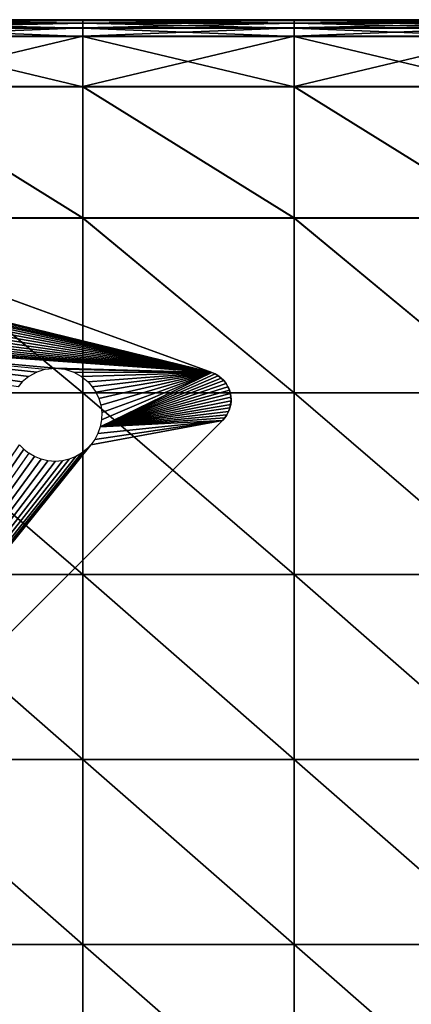
# Model space of a CAD drawing. Units: inches. Extents: x -20 to 20, y -10 to 10.1.
# Drawn here: x -14.7 to -12.1, y 3.4 to 10.1 of the extents above; entities that cross this region are included whole.
import ezdxf

# ---------------------------------------------------------------- set-up
doc = ezdxf.new("R2010")
doc.units = ezdxf.units.IN
doc.header["$MEASUREMENT"] = 0
doc.layers.add('SEAT-BASE', color=5, linetype='Continuous')
doc.layers.add('SEAT-FABRIC', color=5, linetype='Continuous')

msp = doc.modelspace()

# ---------------------------------------------------------------- linework, layer by layer
at = {"layer": 'SEAT-BASE'}
for points in [[(-17.119, 9.0058, 8.3071), (-13.4417, 7.6674, 7.9118), (-17.6304, 9.1919, 6.7534)], [(-13.4417, 7.6674, 7.9118), (-16.9425, 8.5242, 7.0283), (-17.6304, 9.1919, 6.7534)], [(-17.119, 9.0058, 8.4646), (-17.119, 9.0058, 8.3071), (-13.441, 7.6671, 8.4646)], [(-13.4417, 7.6674, 7.9118), (-13.441, 7.6671, 8.4646), (-17.119, 9.0058, 8.3071)], [(-13.4417, 7.6674, 7.9118), (-16.8819, 8.5049, 7.0445), (-16.9425, 8.5242, 7.0283)], [(-13.4417, 7.6674, 7.9118), (-16.8285, 8.4754, 7.0613), (-16.8819, 8.5049, 7.0445)], [(-13.4417, 7.6674, 7.9118), (-16.7843, 8.4386, 7.0777), (-16.8285, 8.4754, 7.0613)], [(-13.4417, 7.6674, 7.9118), (-16.7561, 8.4064, 7.09), (-16.7843, 8.4386, 7.0777)], [(-13.4417, 7.6674, 7.9118), (-16.7316, 8.3687, 7.1026), (-16.7561, 8.4064, 7.09)], [(-13.4417, 7.6674, 7.9118), (-16.7121, 8.3264, 7.1151), (-16.7316, 8.3687, 7.1026)], [(-13.4417, 7.6674, 7.9118), (-16.6987, 8.2804, 7.1271), (-16.7121, 8.3264, 7.1151)], [(-13.4417, 7.6674, 7.9118), (-16.6925, 8.2322, 7.1382), (-16.6987, 8.2804, 7.1271)], [(-13.4417, 7.6674, 7.9118), (-16.6937, 8.1834, 7.1478), (-16.6925, 8.2322, 7.1382)], [(-13.4417, 7.6674, 7.9118), (-16.718, 8.0908, 7.1617), (-16.7024, 8.1357, 7.1557)], [(-13.4417, 7.6674, 7.9118), (-16.7024, 8.1357, 7.1557), (-16.6937, 8.1834, 7.1478)], [(-13.4417, 7.6674, 7.9118), (-16.7393, 8.05, 7.1656), (-16.718, 8.0908, 7.1617)], [(-13.4417, 7.6674, 7.9118), (-16.7944, 7.9835, 7.1679), (-16.7652, 8.0141, 7.1677)], [(-13.4417, 7.6674, 7.9118), (-16.7652, 8.0141, 7.1677), (-16.7393, 8.05, 7.1656)], [(-13.4417, 7.6674, 7.9118), (-16.9114, 7.9158, 7.1579), (-16.8678, 7.9334, 7.1632)], [(-13.4417, 7.6674, 7.9118), (-16.8678, 7.9334, 7.1632), (-16.8285, 7.9564, 7.1665)], [(-13.4417, 7.6674, 7.9118), (-16.8285, 7.9564, 7.1665), (-16.7944, 7.9835, 7.1679)], [(-16.9114, 7.9158, 7.1579), (-14.7242, 7.6035, 7.6647), (-14.7524, 7.5712, 7.6656)], [(-16.9114, 7.9158, 7.1579), (-14.68, 7.6403, 7.6662), (-14.7242, 7.6035, 7.6647)], [(-16.9114, 7.9158, 7.1579), (-14.6266, 7.6698, 7.6711), (-14.68, 7.6403, 7.6662)], [(-16.9114, 7.9158, 7.1579), (-14.566, 7.689, 7.6795), (-14.6266, 7.6698, 7.6711)], [(-14.566, 7.689, 7.6795), (-14.5015, 7.6957, 7.6912), (-16.9114, 7.9158, 7.1579)], [(-16.9114, 7.9158, 7.1579), (-14.5015, 7.6957, 7.6912), (-13.4417, 7.6674, 7.9118)], [(-14.437, 7.689, 7.7056), (-13.4417, 7.6674, 7.9118), (-14.5015, 7.6957, 7.6912)], [(-14.3764, 7.6698, 7.7218), (-13.4417, 7.6674, 7.9118), (-14.437, 7.689, 7.7056)], [(-14.323, 7.6403, 7.7386), (-13.4417, 7.6674, 7.9118), (-14.3764, 7.6698, 7.7218)], [(-14.2788, 7.6035, 7.7551), (-13.4417, 7.6674, 7.9118), (-14.323, 7.6403, 7.7386)], [(-14.2506, 7.5712, 7.7673), (-13.4417, 7.6674, 7.9118), (-14.2788, 7.6035, 7.7551)], [(-14.2261, 7.5335, 7.7799), (-13.4417, 7.6674, 7.9118), (-14.2506, 7.5712, 7.7673)], [(-14.2066, 7.4913, 7.7924), (-13.4417, 7.6674, 7.9118), (-14.2261, 7.5335, 7.7799)], [(-14.1933, 7.4453, 7.8045), (-13.4417, 7.6674, 7.9118), (-14.2066, 7.4913, 7.7924)], [(-14.1882, 7.3482, 7.8252), (-14.1969, 7.3006, 7.8331), (-13.4417, 7.6674, 7.9118)], [(-13.4417, 7.6674, 7.9118), (-14.1969, 7.3006, 7.8331), (-13.4196, 7.6578, 7.9182)], [(-13.4196, 7.6578, 7.9182), (-14.1969, 7.3006, 7.8331), (-13.3985, 7.6453, 7.9251)], [(-14.1933, 7.4453, 7.8045), (-14.187, 7.397, 7.8155), (-13.4417, 7.6674, 7.9118)], [(-14.187, 7.397, 7.8155), (-14.1882, 7.3482, 7.8252), (-13.4417, 7.6674, 7.9118)], [(-13.4417, 7.6674, 7.9118), (-13.4196, 7.6578, 7.9182), (-13.441, 7.6671, 8.4646)], [(-13.441, 7.6671, 8.4646), (-13.4196, 7.6578, 7.9182), (-13.4032, 7.6484, 8.4646)], [(-13.4196, 7.6578, 7.9182), (-13.3985, 7.6453, 7.9251), (-13.4032, 7.6484, 8.4646)], [(-13.3985, 7.6453, 7.9251), (-14.1969, 7.3006, 7.8331), (-13.3788, 7.63, 7.9322)], [(-13.3788, 7.63, 7.9322), (-14.1969, 7.3006, 7.8331), (-13.361, 7.6122, 7.9394)], [(-13.361, 7.6122, 7.9394), (-14.1969, 7.3006, 7.8331), (-13.3456, 7.5922, 7.9465)], [(-13.3456, 7.5922, 7.9465), (-14.1969, 7.3006, 7.8331), (-13.333, 7.5707, 7.9535)], [(-13.3985, 7.6453, 7.9251), (-13.3788, 7.63, 7.9322), (-13.4032, 7.6484, 8.4646)], [(-13.4032, 7.6484, 8.4646), (-13.3788, 7.63, 7.9322), (-13.3714, 7.6232, 8.4646)], [(-13.3788, 7.63, 7.9322), (-13.361, 7.6122, 7.9394), (-13.3714, 7.6232, 8.4646)], [(-13.361, 7.6122, 7.9394), (-13.3456, 7.5922, 7.9465), (-13.3714, 7.6232, 8.4646)], [(-13.3714, 7.6232, 8.4646), (-13.3456, 7.5922, 7.9465), (-13.346, 7.5928, 8.4646)], [(-13.3456, 7.5922, 7.9465), (-13.333, 7.5707, 7.9535), (-13.346, 7.5928, 8.4646)], [(-13.346, 7.5928, 8.4646), (-13.333, 7.5707, 7.9535), (-13.3278, 7.5593, 8.4646)], [(-13.333, 7.5707, 7.9535), (-14.1969, 7.3006, 7.8331), (-13.3234, 7.5481, 7.96)], [(-13.3234, 7.5481, 7.96), (-14.1969, 7.3006, 7.8331), (-13.3168, 7.525, 7.966)], [(-13.3168, 7.525, 7.966), (-14.1969, 7.3006, 7.8331), (-13.3131, 7.5013, 7.9716)], [(-13.333, 7.5707, 7.9535), (-13.3234, 7.5481, 7.96), (-13.3278, 7.5593, 8.4646)], [(-13.3168, 7.525, 8.4646), (-13.3278, 7.5593, 8.4646), (-13.3168, 7.525, 7.966)], [(-13.3234, 7.5481, 7.96), (-13.3168, 7.525, 7.966), (-13.3278, 7.5593, 8.4646)], [(-13.3168, 7.525, 7.966), (-13.3131, 7.5013, 7.9716), (-13.3168, 7.525, 8.4646)], [(-13.3168, 7.525, 8.4646), (-13.3131, 7.5013, 7.9716), (-13.3122, 7.4893, 8.4646)], [(-13.3131, 7.5013, 7.9716), (-14.1969, 7.3006, 7.8331), (-13.3122, 7.4767, 7.9767)], [(-13.3122, 7.4767, 7.9767), (-14.1969, 7.3006, 7.8331), (-13.3145, 7.4519, 7.9813)], [(-13.3122, 7.4893, 8.4646), (-13.3145, 7.4519, 7.9813), (-13.3147, 7.4513, 8.4646)], [(-13.3122, 7.4767, 7.9767), (-13.3145, 7.4519, 7.9813), (-13.3122, 7.4893, 8.4646)], [(-13.3131, 7.5013, 7.9716), (-13.3122, 7.4767, 7.9767), (-13.3122, 7.4893, 8.4646)], [(-13.3145, 7.4519, 7.9813), (-14.1969, 7.3006, 7.8331), (-13.32, 7.4273, 7.9852)], [(-13.32, 7.4273, 7.9852), (-14.1969, 7.3006, 7.8331), (-13.3286, 7.4037, 7.9882)], [(-13.3286, 7.4037, 7.9882), (-14.1969, 7.3006, 7.8331), (-13.34, 7.3814, 7.9904)], [(-13.3248, 7.4129, 8.4646), (-13.34, 7.3814, 7.9904), (-13.343, 7.3766, 8.4646)], [(-13.3286, 7.4037, 7.9882), (-13.34, 7.3814, 7.9904), (-13.3248, 7.4129, 8.4646)], [(-13.32, 7.4273, 7.9852), (-13.3286, 7.4037, 7.9882), (-13.3248, 7.4129, 8.4646)], [(-13.3147, 7.4513, 8.4646), (-13.32, 7.4273, 7.9852), (-13.3248, 7.4129, 8.4646)], [(-13.3145, 7.4519, 7.9813), (-13.32, 7.4273, 7.9852), (-13.3147, 7.4513, 8.4646)], [(-17.2484, 3.4646, 8.4646), (-13.3687, 7.3443, 8.4646), (-17.2478, 3.4652, 7.9921)], [(-13.3698, 7.3432, 7.9921), (-17.2478, 3.4652, 7.9921), (-13.3687, 7.3443, 8.4646)], [(-13.3698, 7.3432, 7.9921), (-14.2597, 7.179, 7.845), (-17.2478, 3.4652, 7.9921)], [(-14.2338, 7.2148, 7.843), (-14.2597, 7.179, 7.845), (-13.3698, 7.3432, 7.9921)], [(-14.2124, 7.2556, 7.839), (-14.2338, 7.2148, 7.843), (-13.3698, 7.3432, 7.9921)], [(-14.1969, 7.3006, 7.8331), (-14.2124, 7.2556, 7.839), (-13.3698, 7.3432, 7.9921)], [(-13.34, 7.3814, 7.9904), (-14.1969, 7.3006, 7.8331), (-13.3539, 7.3612, 7.9917)], [(-13.3539, 7.3612, 7.9917), (-14.1969, 7.3006, 7.8331), (-13.3698, 7.3432, 7.9921)], [(-13.3539, 7.3612, 7.9917), (-13.3698, 7.3432, 7.9921), (-13.3687, 7.3443, 8.4646)], [(-13.343, 7.3766, 8.4646), (-13.3539, 7.3612, 7.9917), (-13.3687, 7.3443, 8.4646)], [(-13.34, 7.3814, 7.9904), (-13.3539, 7.3612, 7.9917), (-13.343, 7.3766, 8.4646)], [(-14.2597, 7.179, 7.845), (-14.2889, 7.1483, 7.8453), (-17.2478, 3.4652, 7.9921)], [(-17.2478, 3.4652, 7.9921), (-14.7433, 7.179, 7.7469), (-14.7141, 7.1483, 7.7591)], [(-14.2889, 7.1483, 7.8453), (-14.323, 7.1212, 7.8439), (-17.2478, 3.4652, 7.9921)], [(-17.2478, 3.4652, 7.9921), (-14.7141, 7.1483, 7.7591), (-14.6799, 7.1212, 7.7715)], [(-14.323, 7.1212, 7.8439), (-14.3623, 7.0982, 7.8406), (-17.2478, 3.4652, 7.9921)], [(-14.6407, 7.0982, 7.7841), (-14.6799, 7.1212, 7.7715), (-17.2478, 3.4652, 7.9921)], [(-14.3623, 7.0982, 7.8406), (-14.406, 7.0806, 7.8353), (-17.2478, 3.4652, 7.9921)], [(-14.597, 7.0806, 7.7965), (-14.6407, 7.0982, 7.7841), (-17.2478, 3.4652, 7.9921)], [(-14.406, 7.0806, 7.8353), (-14.4529, 7.0696, 7.828), (-17.2478, 3.4652, 7.9921)], [(-14.5502, 7.0696, 7.8083), (-14.597, 7.0806, 7.7965), (-17.2478, 3.4652, 7.9921)], [(-14.4529, 7.0696, 7.828), (-14.5015, 7.0658, 7.8189), (-17.2478, 3.4652, 7.9921)], [(-14.5015, 7.0658, 7.8189), (-14.5502, 7.0696, 7.8083), (-17.2478, 3.4652, 7.9921)]]:
    msp.add_3dface(points, dxfattribs=at)
at = {"layer": 'SEAT-FABRIC'}
for points in [[(-14.3151, 10.0527, 9.7047), (-14.3151, 10.047, 8.8988), (-15.7445, 10.047, 8.8988)], [(-15.7445, 10.047, 8.8988), (-15.7445, 10.0527, 9.7047), (-14.3151, 10.0527, 9.7047)], [(-15.7445, 10.0527, 9.7047), (-15.7445, 10.0527, 10.7791), (-14.3151, 10.0527, 10.7791)], [(-14.3151, 10.0527, 10.7791), (-14.3151, 10.0527, 9.7047), (-15.7445, 10.0527, 9.7047)], [(-14.3151, 10.0527, 11.9028), (-14.3151, 10.0527, 10.7791), (-15.7445, 10.0527, 10.7791)], [(-15.7445, 10.0527, 10.7791), (-15.7445, 10.0527, 11.9028), (-14.3151, 10.0527, 11.9028)], [(-15.7445, 10.0527, 11.9028), (-15.7445, 10.0527, 13.0265), (-14.3151, 10.0527, 13.0265)], [(-14.3151, 10.0527, 13.0265), (-14.3151, 10.0527, 11.9028), (-15.7445, 10.0527, 11.9028)], [(-14.3151, 10.0527, 14.101), (-14.3151, 10.0527, 13.0265), (-15.7445, 10.0527, 13.0265)], [(-15.7445, 10.0527, 13.0265), (-15.7445, 10.0527, 14.101), (-14.3151, 10.0527, 14.101)], [(-15.7445, 10.0527, 14.101), (-15.7445, 10.0471, 14.9079), (-14.3151, 10.0471, 14.9079)], [(-14.3151, 10.0471, 14.9079), (-14.3151, 10.0527, 14.101), (-15.7445, 10.0527, 14.101)], [(-12.8856, 10.0527, 9.7047), (-12.8856, 10.047, 8.8988), (-14.3151, 10.047, 8.8988)], [(-14.3151, 10.047, 8.8988), (-14.3151, 10.0527, 9.7047), (-12.8856, 10.0527, 9.7047)], [(-14.3151, 10.0527, 9.7047), (-14.3151, 10.0527, 10.7791), (-12.8856, 10.0527, 10.7791)], [(-12.8856, 10.0527, 10.7791), (-12.8856, 10.0527, 9.7047), (-14.3151, 10.0527, 9.7047)], [(-12.8856, 10.0527, 11.9028), (-12.8856, 10.0527, 10.7791), (-14.3151, 10.0527, 10.7791)], [(-14.3151, 10.0527, 10.7791), (-14.3151, 10.0527, 11.9028), (-12.8856, 10.0527, 11.9028)], [(-14.3151, 10.0527, 11.9028), (-14.3151, 10.0527, 13.0265), (-12.8856, 10.0527, 13.0265)], [(-12.8856, 10.0527, 13.0265), (-12.8856, 10.0527, 11.9028), (-14.3151, 10.0527, 11.9028)], [(-12.8856, 10.0527, 14.101), (-12.8856, 10.0527, 13.0265), (-14.3151, 10.0527, 13.0265)], [(-14.3151, 10.0527, 13.0265), (-14.3151, 10.0527, 14.101), (-12.8856, 10.0527, 14.101)], [(-14.3151, 10.0527, 14.101), (-14.3151, 10.0471, 14.9079), (-12.8856, 10.0471, 14.9079)], [(-12.8856, 10.0471, 14.9079), (-12.8856, 10.0527, 14.101), (-14.3151, 10.0527, 14.101)], [(-11.4562, 10.0527, 9.7047), (-11.4562, 10.047, 8.8988), (-12.8856, 10.047, 8.8988)], [(-12.8856, 10.047, 8.8988), (-12.8856, 10.0527, 9.7047), (-11.4562, 10.0527, 9.7047)], [(-12.8856, 10.0527, 9.7047), (-12.8856, 10.0527, 10.7791), (-11.4562, 10.0527, 10.7791)], [(-11.4562, 10.0527, 10.7791), (-11.4562, 10.0527, 9.7047), (-12.8856, 10.0527, 9.7047)], [(-11.4562, 10.0527, 11.9028), (-11.4562, 10.0527, 10.7791), (-12.8856, 10.0527, 10.7791)], [(-12.8856, 10.0527, 10.7791), (-12.8856, 10.0527, 11.9028), (-11.4562, 10.0527, 11.9028)], [(-12.8856, 10.0527, 11.9028), (-12.8856, 10.0527, 13.0265), (-11.4562, 10.0527, 13.0265)], [(-11.4562, 10.0527, 13.0265), (-11.4562, 10.0527, 11.9028), (-12.8856, 10.0527, 11.9028)], [(-11.4562, 10.0527, 14.101), (-11.4562, 10.0527, 13.0265), (-12.8856, 10.0527, 13.0265)], [(-12.8856, 10.0527, 13.0265), (-12.8856, 10.0527, 14.101), (-11.4562, 10.0527, 14.101)], [(-12.8856, 10.0527, 14.101), (-12.8856, 10.0471, 14.9079), (-11.4562, 10.0471, 14.9079)], [(-11.4562, 10.0471, 14.9079), (-11.4562, 10.0527, 14.101), (-12.8856, 10.0527, 14.101)], [(-15.7445, 10.0303, 15.2288), (-14.3151, 10.0303, 15.2288), (-14.3151, 10.0471, 14.9079)], [(-14.3151, 10.0471, 14.9079), (-15.7445, 10.0471, 14.9079), (-15.7445, 10.0303, 15.2288)], [(-15.7445, 10.047, 8.8988), (-14.3151, 10.047, 8.8988), (-14.3151, 10.0299, 8.581)], [(-14.3151, 10.0299, 8.581), (-15.7445, 10.0299, 8.581), (-15.7445, 10.047, 8.8988)], [(-15.7445, 9.9966, 15.2964), (-14.3151, 9.9966, 15.2964), (-14.3151, 10.0303, 15.2288)], [(-14.3151, 10.0303, 15.2288), (-15.7445, 10.0303, 15.2288), (-15.7445, 9.9966, 15.2964)], [(-15.7445, 10.0299, 8.581), (-14.3151, 10.0299, 8.581), (-14.3151, 9.9958, 8.5195)], [(-14.3151, 9.9958, 8.5195), (-15.7445, 9.9958, 8.5195), (-15.7445, 10.0299, 8.581)], [(-15.7445, 9.9406, 15.3435), (-14.3151, 9.9406, 15.3435), (-14.3151, 9.9966, 15.2964)], [(-14.3151, 9.9966, 15.2964), (-15.7445, 9.9966, 15.2964), (-15.7445, 9.9406, 15.3435)], [(-15.7445, 9.9958, 8.5195), (-14.3151, 9.9958, 8.5195), (-14.3151, 9.939, 8.4826)], [(-14.3151, 9.939, 8.4826), (-15.7445, 9.939, 8.4826), (-15.7445, 9.9958, 8.5195)], [(-12.8856, 10.0471, 14.9079), (-14.3151, 10.0471, 14.9079), (-14.3151, 10.0303, 15.2288)], [(-14.3151, 10.0303, 15.2288), (-12.8856, 10.0303, 15.2288), (-12.8856, 10.0471, 14.9079)], [(-12.8856, 10.0299, 8.581), (-14.3151, 10.0299, 8.581), (-14.3151, 10.047, 8.8988)], [(-14.3151, 10.047, 8.8988), (-12.8856, 10.047, 8.8988), (-12.8856, 10.0299, 8.581)], [(-12.8856, 10.0303, 15.2288), (-14.3151, 10.0303, 15.2288), (-14.3151, 9.9966, 15.2964)], [(-14.3151, 9.9966, 15.2964), (-12.8856, 9.9966, 15.2964), (-12.8856, 10.0303, 15.2288)], [(-12.8856, 9.9958, 8.5195), (-14.3151, 9.9958, 8.5195), (-14.3151, 10.0299, 8.581)], [(-14.3151, 10.0299, 8.581), (-12.8856, 10.0299, 8.581), (-12.8856, 9.9958, 8.5195)], [(-12.8856, 9.9966, 15.2964), (-14.3151, 9.9966, 15.2964), (-14.3151, 9.9406, 15.3435)], [(-14.3151, 9.9406, 15.3435), (-12.8856, 9.9406, 15.3435), (-12.8856, 9.9966, 15.2964)], [(-12.8856, 9.939, 8.4826), (-14.3151, 9.939, 8.4826), (-14.3151, 9.9958, 8.5195)], [(-14.3151, 9.9958, 8.5195), (-12.8856, 9.9958, 8.5195), (-12.8856, 9.939, 8.4826)], [(-12.8856, 10.0303, 15.2288), (-11.4562, 10.0303, 15.2288), (-11.4562, 10.0471, 14.9079)], [(-11.4562, 10.0471, 14.9079), (-12.8856, 10.0471, 14.9079), (-12.8856, 10.0303, 15.2288)], [(-12.8856, 10.047, 8.8988), (-11.4562, 10.047, 8.8988), (-11.4562, 10.0299, 8.581)], [(-11.4562, 10.0299, 8.581), (-12.8856, 10.0299, 8.581), (-12.8856, 10.047, 8.8988)], [(-12.8856, 9.9966, 15.2964), (-11.4562, 9.9966, 15.2964), (-11.4562, 10.0303, 15.2288)], [(-11.4562, 10.0303, 15.2288), (-12.8856, 10.0303, 15.2288), (-12.8856, 9.9966, 15.2964)], [(-12.8856, 10.0299, 8.581), (-11.4562, 10.0299, 8.581), (-11.4562, 9.9958, 8.5195)], [(-11.4562, 9.9958, 8.5195), (-12.8856, 9.9958, 8.5195), (-12.8856, 10.0299, 8.581)], [(-12.8856, 9.9406, 15.3435), (-11.4562, 9.9406, 15.3435), (-11.4562, 9.9966, 15.2964)], [(-11.4562, 9.9966, 15.2964), (-12.8856, 9.9966, 15.2964), (-12.8856, 9.9406, 15.3435)], [(-12.8856, 9.9958, 8.5195), (-11.4562, 9.9958, 8.5195), (-11.4562, 9.939, 8.4826)], [(-11.4562, 9.939, 8.4826), (-12.8856, 9.939, 8.4826), (-12.8856, 9.9958, 8.5195)], [(-15.7445, 9.5999, 15.424), (-14.3151, 9.5999, 15.424), (-14.3151, 9.9406, 15.3435)], [(-14.3151, 9.9406, 15.3435), (-15.7445, 9.9406, 15.3435), (-15.7445, 9.5999, 15.424)], [(-15.7445, 9.939, 8.4826), (-14.3151, 9.939, 8.4826), (-14.3151, 9.5979, 8.4641)], [(-14.3151, 9.5979, 8.4641), (-15.7445, 9.5979, 8.4641), (-15.7445, 9.939, 8.4826)], [(-12.8856, 9.9406, 15.3435), (-14.3151, 9.9406, 15.3435), (-14.3151, 9.5999, 15.424)], [(-14.3151, 9.5999, 15.424), (-12.8856, 9.5999, 15.424), (-12.8856, 9.9406, 15.3435)], [(-12.8856, 9.5979, 8.4641), (-14.3151, 9.5979, 8.4641), (-14.3151, 9.939, 8.4826)], [(-14.3151, 9.939, 8.4826), (-12.8856, 9.939, 8.4826), (-12.8856, 9.5979, 8.4641)], [(-12.8856, 9.5999, 15.424), (-11.4562, 9.5999, 15.424), (-11.4562, 9.9406, 15.3435)], [(-11.4562, 9.9406, 15.3435), (-12.8856, 9.9406, 15.3435), (-12.8856, 9.5999, 15.424)], [(-12.8856, 9.939, 8.4826), (-11.4562, 9.939, 8.4826), (-11.4562, 9.5979, 8.4641)], [(-11.4562, 9.5979, 8.4641), (-12.8856, 9.5979, 8.4641), (-12.8856, 9.939, 8.4826)], [(-14.3151, 8.7125, 15.5918), (-14.3151, 9.5999, 15.424), (-15.7445, 9.5999, 15.424)], [(-15.7445, 9.5999, 15.424), (-15.7445, 8.7125, 15.5918), (-14.3151, 8.7125, 15.5918)], [(-15.7445, 9.5979, 8.4641), (-14.3151, 9.5979, 8.4641), (-14.3151, 8.7112, 8.4579)], [(-14.3151, 8.7112, 8.4579), (-15.7445, 8.7112, 8.4579), (-15.7445, 9.5979, 8.4641)], [(-12.8856, 8.7125, 15.5918), (-12.8856, 9.5999, 15.424), (-14.3151, 9.5999, 15.424)], [(-14.3151, 9.5999, 15.424), (-14.3151, 8.7125, 15.5918), (-12.8856, 8.7125, 15.5918)], [(-12.8856, 8.7112, 8.4579), (-14.3151, 8.7112, 8.4579), (-14.3151, 9.5979, 8.4641)], [(-14.3151, 9.5979, 8.4641), (-12.8856, 9.5979, 8.4641), (-12.8856, 8.7112, 8.4579)], [(-11.4562, 8.7125, 15.5918), (-11.4562, 9.5999, 15.424), (-12.8856, 9.5999, 15.424)], [(-12.8856, 9.5999, 15.424), (-12.8856, 8.7125, 15.5918), (-11.4562, 8.7125, 15.5918)], [(-12.8856, 9.5979, 8.4641), (-11.4562, 9.5979, 8.4641), (-11.4562, 8.7112, 8.4579)], [(-11.4562, 8.7112, 8.4579), (-12.8856, 8.7112, 8.4579), (-12.8856, 9.5979, 8.4641)], [(-15.7445, 8.7125, 15.5918), (-15.7445, 7.5292, 15.7504), (-14.3151, 7.5292, 15.7504)], [(-14.3151, 7.5292, 15.7504), (-14.3151, 8.7125, 15.5918), (-15.7445, 8.7125, 15.5918)], [(-15.7445, 8.7112, 8.4579), (-14.3151, 8.7112, 8.4579), (-14.3151, 7.5289, 8.4579)], [(-14.3151, 7.5289, 8.4579), (-15.7445, 7.5289, 8.4579), (-15.7445, 8.7112, 8.4579)], [(-14.3151, 8.7125, 15.5918), (-14.3151, 7.5292, 15.7504), (-12.8856, 7.5292, 15.7504)], [(-12.8856, 7.5292, 15.7504), (-12.8856, 8.7125, 15.5918), (-14.3151, 8.7125, 15.5918)], [(-12.8856, 7.5289, 8.4579), (-14.3151, 7.5289, 8.4579), (-14.3151, 8.7112, 8.4579)], [(-14.3151, 8.7112, 8.4579), (-12.8856, 8.7112, 8.4579), (-12.8856, 7.5289, 8.4579)], [(-12.8856, 8.7125, 15.5918), (-12.8856, 7.5292, 15.7504), (-11.4562, 7.5292, 15.7504)], [(-11.4562, 7.5292, 15.7504), (-11.4562, 8.7125, 15.5918), (-12.8856, 8.7125, 15.5918)], [(-12.8856, 8.7112, 8.4579), (-11.4562, 8.7112, 8.4579), (-11.4562, 7.5289, 8.4579)], [(-11.4562, 7.5289, 8.4579), (-12.8856, 7.5289, 8.4579), (-12.8856, 8.7112, 8.4579)], [(-14.3151, 6.3011, 15.8032), (-14.3151, 7.5292, 15.7504), (-15.7445, 7.5292, 15.7504)], [(-15.7445, 7.5292, 15.7504), (-15.7445, 6.3011, 15.8032), (-14.3151, 6.3011, 15.8032)], [(-15.7445, 7.5289, 8.4579), (-14.3151, 7.5289, 8.4579), (-14.3151, 6.3011, 8.4579)], [(-14.3151, 6.3011, 8.4579), (-15.7445, 6.3011, 8.4579), (-15.7445, 7.5289, 8.4579)], [(-12.8856, 6.3011, 15.8032), (-12.8856, 7.5292, 15.7504), (-14.3151, 7.5292, 15.7504)], [(-14.3151, 7.5292, 15.7504), (-14.3151, 6.3011, 15.8032), (-12.8856, 6.3011, 15.8032)], [(-12.8856, 6.3011, 8.4579), (-14.3151, 6.3011, 8.4579), (-14.3151, 7.5289, 8.4579)], [(-14.3151, 7.5289, 8.4579), (-12.8856, 7.5289, 8.4579), (-12.8856, 6.3011, 8.4579)], [(-11.4562, 6.3011, 15.8032), (-11.4562, 7.5292, 15.7504), (-12.8856, 7.5292, 15.7504)], [(-12.8856, 7.5292, 15.7504), (-12.8856, 6.3011, 15.8032), (-11.4562, 6.3011, 15.8032)], [(-12.8856, 7.5289, 8.4579), (-11.4562, 7.5289, 8.4579), (-11.4562, 6.3011, 8.4579)], [(-11.4562, 6.3011, 8.4579), (-12.8856, 6.3011, 8.4579), (-12.8856, 7.5289, 8.4579)], [(-15.7445, 6.3011, 8.4579), (-14.3151, 6.3011, 8.4579), (-14.3151, 5.0506, 8.4579)], [(-14.3151, 5.0506, 8.4579), (-15.7445, 5.0506, 8.4579), (-15.7445, 6.3011, 8.4579)], [(-15.7445, 6.3011, 15.8032), (-15.7445, 5.0506, 15.8032), (-14.3151, 5.0506, 15.8032)], [(-14.3151, 5.0506, 15.8032), (-14.3151, 6.3011, 15.8032), (-15.7445, 6.3011, 15.8032)], [(-12.8856, 5.0506, 8.4579), (-14.3151, 5.0506, 8.4579), (-14.3151, 6.3011, 8.4579)], [(-14.3151, 6.3011, 8.4579), (-12.8856, 6.3011, 8.4579), (-12.8856, 5.0506, 8.4579)], [(-14.3151, 6.3011, 15.8032), (-14.3151, 5.0506, 15.8032), (-12.8856, 5.0506, 15.8032)], [(-12.8856, 5.0506, 15.8032), (-12.8856, 6.3011, 15.8032), (-14.3151, 6.3011, 15.8032)], [(-12.8856, 6.3011, 8.4579), (-11.4562, 6.3011, 8.4579), (-11.4562, 5.0506, 8.4579)], [(-11.4562, 5.0506, 8.4579), (-12.8856, 5.0506, 8.4579), (-12.8856, 6.3011, 8.4579)], [(-12.8856, 6.3011, 15.8032), (-12.8856, 5.0506, 15.8032), (-11.4562, 5.0506, 15.8032)], [(-11.4562, 5.0506, 15.8032), (-11.4562, 6.3011, 15.8032), (-12.8856, 6.3011, 15.8032)], [(-15.7445, 5.0506, 8.4579), (-14.3151, 5.0506, 8.4579), (-14.3151, 3.8001, 8.4579)], [(-14.3151, 3.8001, 8.4579), (-15.7445, 3.8001, 8.4579), (-15.7445, 5.0506, 8.4579)], [(-14.3151, 3.8001, 15.8032), (-14.3151, 5.0506, 15.8032), (-15.7445, 5.0506, 15.8032)], [(-15.7445, 5.0506, 15.8032), (-15.7445, 3.8001, 15.8032), (-14.3151, 3.8001, 15.8032)], [(-12.8856, 3.8001, 8.4579), (-14.3151, 3.8001, 8.4579), (-14.3151, 5.0506, 8.4579)], [(-14.3151, 5.0506, 8.4579), (-12.8856, 5.0506, 8.4579), (-12.8856, 3.8001, 8.4579)], [(-12.8856, 3.8001, 15.8032), (-12.8856, 5.0506, 15.8032), (-14.3151, 5.0506, 15.8032)], [(-14.3151, 5.0506, 15.8032), (-14.3151, 3.8001, 15.8032), (-12.8856, 3.8001, 15.8032)], [(-12.8856, 5.0506, 8.4579), (-11.4562, 5.0506, 8.4579), (-11.4562, 3.8001, 8.4579)], [(-11.4562, 3.8001, 8.4579), (-12.8856, 3.8001, 8.4579), (-12.8856, 5.0506, 8.4579)], [(-11.4562, 3.8001, 15.8032), (-11.4562, 5.0506, 15.8032), (-12.8856, 5.0506, 15.8032)], [(-12.8856, 5.0506, 15.8032), (-12.8856, 3.8001, 15.8032), (-11.4562, 3.8001, 15.8032)], [(-15.7445, 3.8001, 8.4579), (-14.3151, 3.8001, 8.4579), (-14.3151, 2.5495, 8.4579)], [(-14.3151, 2.5495, 8.4579), (-15.7445, 2.5495, 8.4579), (-15.7445, 3.8001, 8.4579)], [(-15.7445, 3.8001, 15.8032), (-15.7445, 2.5495, 15.8032), (-14.3151, 2.5495, 15.8032)], [(-14.3151, 2.5495, 15.8032), (-14.3151, 3.8001, 15.8032), (-15.7445, 3.8001, 15.8032)], [(-12.8856, 2.5495, 8.4579), (-14.3151, 2.5495, 8.4579), (-14.3151, 3.8001, 8.4579)], [(-14.3151, 3.8001, 8.4579), (-12.8856, 3.8001, 8.4579), (-12.8856, 2.5495, 8.4579)], [(-14.3151, 3.8001, 15.8032), (-14.3151, 2.5495, 15.8032), (-12.8856, 2.5495, 15.8032)], [(-12.8856, 2.5495, 15.8032), (-12.8856, 3.8001, 15.8032), (-14.3151, 3.8001, 15.8032)], [(-12.8856, 3.8001, 8.4579), (-11.4562, 3.8001, 8.4579), (-11.4562, 2.5495, 8.4579)], [(-11.4562, 2.5495, 8.4579), (-12.8856, 2.5495, 8.4579), (-12.8856, 3.8001, 8.4579)], [(-12.8856, 3.8001, 15.8032), (-12.8856, 2.5495, 15.8032), (-11.4562, 2.5495, 15.8032)], [(-11.4562, 2.5495, 15.8032), (-11.4562, 3.8001, 15.8032), (-12.8856, 3.8001, 15.8032)]]:
    msp.add_3dface(points, dxfattribs=at)

doc.saveas('drawing.dxf')
